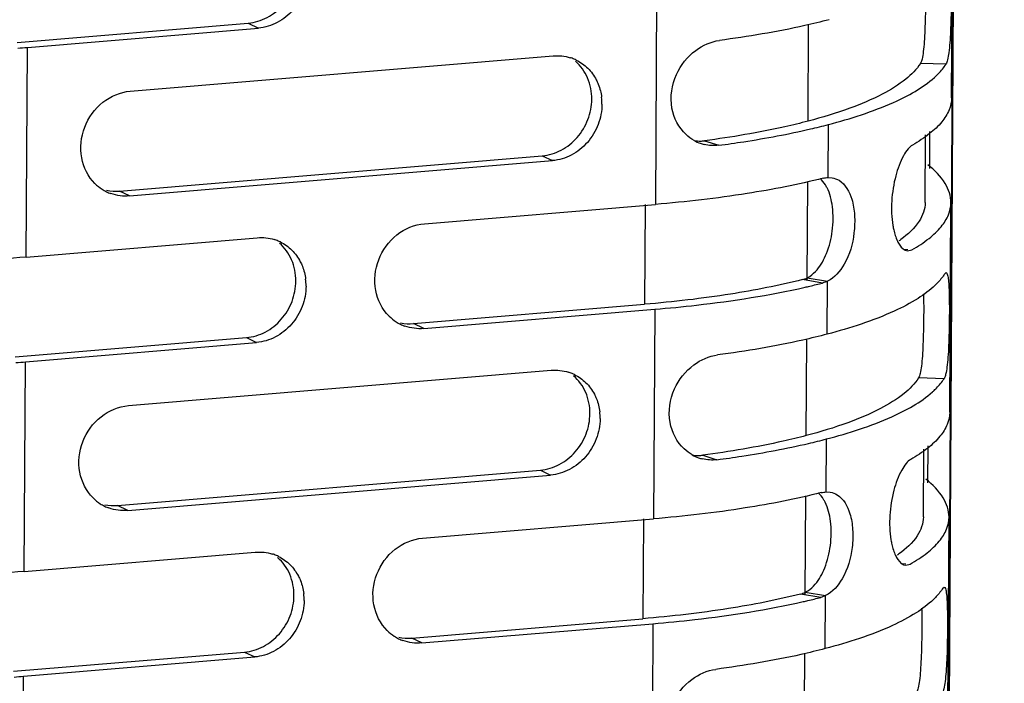
# Model space of a CAD drawing. Units: millimetres. Extents: x -2278 to -1051, y 347 to 2161.
# Drawn here: x -2125 to -2079, y 1657 to 1688 of the extents above; entities that cross this region are included whole.
import ezdxf

# ---------------------------------------------------------------- set-up
doc = ezdxf.new("R2010")
doc.units = ezdxf.units.MM
doc.header["$LTSCALE"] = 38.72
doc.layers.get('0').update_dxf_attribs({"linetype": 'CONTINUOUS'})

msp = doc.modelspace()

# ---------------------------------------------------------------- linework, layer by layer
at = {"color": 7, "linetype": 'Continuous'}
for p, q in [((-2079.343, 2087.943), (-2082.49, 1560.553)), ((-2079.308, 2087.981), (-2082.455, 1560.59)), ((-2081.772, 1684.289), (-2081.713, 1694.072)), ((-2095.544, 1689.099), (-2095.602, 1679.316)), ((-2125.41, 1686.876), (-2114.617, 1687.777)), ((-2114.617, 1687.777), (-2114.143, 1687.546)), ((-2088.472, 1683.203), (-2088.445, 1687.712)), ((-2124.935, 1686.645), (-2114.143, 1687.546)), ((-2124.993, 1676.862), (-2124.935, 1686.645)), ((-2120.128, 1684.602), (-2100.38, 1686.251)), ((-2082.036, 1685.858), (-2083.225, 1685.897)), ((-2087.537, 1680.574), (-2087.522, 1683.045)), ((-2082.792, 1680.994), (-2082.781, 1682.726)), ((-2093.304, 1682.288), (-2092.641, 1682.077)), ((-2083.001, 1679.405), (-2082.982, 1682.568)), ((-2120.631, 1679.941), (-2100.884, 1681.59)), ((-2120.157, 1679.71), (-2100.41, 1681.359)), ((-2100.884, 1681.59), (-2100.41, 1681.359)), ((-2088.516, 1675.808), (-2088.489, 1680.384)), ((-2087.537, 1680.574), (-2087.353, 1680.559)), ((-2120.157, 1679.71), (-2120.631, 1679.941)), ((-2081.859, 1669.615), (-2081.801, 1679.398)), ((-2106.394, 1678.415), (-2095.602, 1679.316)), ((-2096.078, 1679.319), (-2096.106, 1674.656)), ((-2124.993, 1676.862), (-2114.201, 1677.763)), ((-2083.997, 1677.227), (-2083.818, 1677.213)), ((-2083.823, 1677.149), (-2083.623, 1677.197)), ((-2087.796, 1675.649), (-2088.734, 1675.809)), ((-2088.516, 1675.891), (-2087.566, 1675.734)), ((-2087.581, 1673.262), (-2087.566, 1675.734)), ((-2082.093, 1676.075), (-2082.028, 1676.132)), ((-2106.898, 1673.755), (-2096.106, 1674.656)), ((-2106.423, 1673.524), (-2095.631, 1674.425)), ((-2095.631, 1674.425), (-2095.69, 1664.642)), ((-2106.423, 1673.524), (-2106.898, 1673.755)), ((-2125.497, 1672.202), (-2114.705, 1673.103)), ((-2114.705, 1673.103), (-2114.23, 1672.872)), ((-2088.56, 1668.528), (-2088.533, 1673.038)), ((-2125.023, 1671.971), (-2114.23, 1672.872)), ((-2125.081, 1662.188), (-2125.023, 1671.971)), ((-2120.215, 1669.928), (-2100.468, 1671.577)), ((-2082.123, 1671.184), (-2083.313, 1671.223)), ((-2087.625, 1665.899), (-2087.61, 1668.371)), ((-2083.089, 1664.731), (-2083.07, 1667.894)), ((-2082.879, 1666.32), (-2082.869, 1668.052)), ((-2093.391, 1667.613), (-2092.728, 1667.402)), ((-2120.719, 1665.267), (-2100.972, 1666.916)), ((-2120.244, 1665.036), (-2100.497, 1666.685)), ((-2100.972, 1666.916), (-2100.497, 1666.685)), ((-2088.604, 1661.134), (-2088.576, 1665.71)), ((-2087.625, 1665.899), (-2087.441, 1665.885)), ((-2120.244, 1665.036), (-2120.719, 1665.267)), ((-2081.947, 1654.941), (-2081.889, 1664.724)), ((-2106.482, 1663.741), (-2095.69, 1664.642)), ((-2096.166, 1664.645), (-2096.193, 1659.982)), ((-2125.081, 1662.188), (-2114.289, 1663.089)), ((-2084.084, 1662.553), (-2083.906, 1662.538)), ((-2083.911, 1662.475), (-2083.71, 1662.523)), ((-2082.181, 1661.401), (-2082.115, 1661.458)), ((-2087.883, 1660.975), (-2088.821, 1661.135)), ((-2088.603, 1661.217), (-2087.654, 1661.06)), ((-2087.668, 1658.588), (-2087.654, 1661.06)), ((-2106.986, 1659.081), (-2096.194, 1659.982)), ((-2106.511, 1658.85), (-2095.719, 1659.751)), ((-2095.719, 1659.751), (-2095.777, 1649.968)), ((-2106.511, 1658.85), (-2106.986, 1659.081)), ((-2125.585, 1657.528), (-2114.793, 1658.429)), ((-2114.793, 1658.429), (-2114.318, 1658.198)), ((-2088.647, 1653.854), (-2088.62, 1658.364)), ((-2125.11, 1657.296), (-2114.318, 1658.198)), ((-2125.168, 1647.514), (-2125.11, 1657.296))]:
    msp.add_line(p, q, dxfattribs=at)
for centre, radius, start, end in [((-2130.7, 1755.714), 69.309, 274.40245, 274.77164), ((-2100.178, 1684.251), 2.005, 70.1021, 72.5029), ((-2100.178, 1684.252), 2.003, 63.944, 70.0917), ((-2085.265, 1688.247), 4.035, 311.8677, 312.6056), ((-2100.643, 1684.012), 2.545, 359.6643, 6.8292), ((-2095.614, 1713.92), 31.918, 283.131, 284.6853), ((-2092.868, 1683.949), 1.891, 240.6052, 250.2908), ((-2093.518, 1683.897), 1.623, 260.482, 270.9173), ((-2092.876, 1683.929), 1.869, 250.3106, 256.0888), ((-2093.519, 1683.919), 1.645, 270.949, 277.515), ((-2120.335, 1681.749), 2.05, 225.3209, 237.242), ((-2120.351, 1681.727), 2.023, 237.2681, 243.9495), ((-2120.36, 1681.709), 2.003, 243.9551, 250.1659), ((-2120.808, 1682.059), 2.125, 258.3971, 274.7626), ((-2113.999, 1675.764), 2.004, 70.1043, 72.5089), ((-2113.998, 1675.766), 2.002, 63.9462, 70.0937), ((-2087.373, 1682.103), 5.477, 305.2544, 306.1298), ((-2114.465, 1675.524), 2.545, 359.6601, 6.8171), ((-2096.189, 1708.839), 34.235, 282.7877, 283.1629), ((-2095.703, 1706.781), 32.121, 283.1553, 284.2517), ((-2106.602, 1675.563), 2.05, 225.3209, 237.242), ((-2106.617, 1675.54), 2.023, 237.2681, 243.9495), ((-2106.626, 1675.522), 2.003, 243.9551, 250.1659), ((-2107.074, 1675.872), 2.125, 258.3971, 274.7626), ((-2130.788, 1741.04), 69.309, 274.40245, 274.77164), ((-2100.266, 1669.576), 2.005, 70.1021, 72.5029), ((-2100.266, 1669.578), 2.003, 63.944, 70.0917), ((-2085.353, 1673.573), 4.035, 311.8677, 312.6056), ((-2100.731, 1669.338), 2.545, 359.6643, 6.8292), ((-2095.701, 1699.246), 31.918, 283.131, 284.6853), ((-2092.956, 1669.275), 1.891, 240.6052, 250.2908), ((-2093.605, 1669.223), 1.623, 260.482, 270.9173), ((-2092.964, 1669.254), 1.869, 250.3106, 256.0888), ((-2093.607, 1669.245), 1.645, 270.9491, 277.515), ((-2120.422, 1667.075), 2.05, 225.3209, 237.242), ((-2120.438, 1667.052), 2.023, 237.2681, 243.9495), ((-2120.447, 1667.034), 2.003, 243.9551, 250.1659), ((-2120.895, 1667.385), 2.125, 258.3971, 274.7626), ((-2114.086, 1661.09), 2.004, 70.1043, 72.5089), ((-2114.086, 1661.092), 2.002, 63.9462, 70.0937), ((-2087.46, 1667.429), 5.477, 305.2544, 306.1298), ((-2114.553, 1660.85), 2.545, 359.6601, 6.8171), ((-2095.791, 1692.107), 32.121, 283.1553, 284.2517), ((-2096.276, 1694.165), 34.235, 282.7877, 283.1629), ((-2106.689, 1660.888), 2.05, 225.3209, 237.242), ((-2106.705, 1660.866), 2.023, 237.2681, 243.9495), ((-2106.714, 1660.848), 2.003, 243.9551, 250.1659), ((-2107.162, 1661.198), 2.125, 258.3971, 274.7626), ((-2130.876, 1726.366), 69.309, 274.40245, 274.77164)]:
    msp.add_arc(centre, radius, start, end, dxfattribs=at)
for points, knots in [([(-2114.617, 1687.777), (-2114.313, 1687.803), (-2113.697, 1687.989), (-2112.942, 1688.597), (-2112.434, 1689.44), (-2112.309, 1690.092), (-2112.307, 1690.415)], [0, 0, 0, 0, 0.240561, 0.490758, 0.74628, 1, 1, 1, 1]), ([(-2111.832, 1690.183), (-2111.834, 1689.861), (-2111.96, 1689.209), (-2112.467, 1688.365), (-2113.222, 1687.758), (-2113.838, 1687.571), (-2114.143, 1687.546)], [0, 0, 0, 0, 0.25372, 0.509242, 0.759439, 1, 1, 1, 1]), ([(-2082.994, 1689.818), (-2082.985, 1689.44), (-2082.984, 1688.654), (-2083.005, 1687.683), (-2083.044, 1686.938), (-2083.082, 1686.483), (-2083.136, 1686.144), (-2083.187, 1685.958), (-2083.225, 1685.897)], [0, 0, 0, 0, 0.288417, 0.598063, 0.737988, 0.856412, 0.945294, 1, 1, 1, 1]), ([(-2081.795, 1689.796), (-2081.786, 1689.41), (-2081.787, 1688.613), (-2081.806, 1687.633), (-2081.847, 1686.886), (-2081.888, 1686.435), (-2081.944, 1686.102), (-2081.997, 1685.919), (-2082.035, 1685.858)], [0, 0, 0, 0, 0.29203, 0.603538, 0.742613, 0.858855, 0.945797, 1, 1, 1, 1]), ([(-2087.493, 1687.937), (-2087.87, 1687.837), (-2089.559, 1687.43), (-2091.276, 1687.144), (-2092.611, 1686.968)], [0, 0, 0, 0, 0.224508, 1, 1, 1, 1]), ([(-2094.172, 1682.578), (-2094.512, 1682.897), (-2095.001, 1683.853), (-2094.761, 1685.394), (-2093.853, 1686.536), (-2093.009, 1686.916), (-2092.611, 1686.968)], [0, 0, 0, 0, 0.248965, 0.529709, 0.785566, 1, 1, 1, 1]), ([(-2098.573, 1684.228), (-2098.571, 1684.564), (-2098.696, 1685.231), (-2099.094, 1685.785), (-2099.338, 1685.995)], [0, 0, 0, 0, 0.511035, 1, 1, 1, 1]), ([(-2083.225, 1685.897), (-2083.403, 1685.617), (-2083.959, 1685.063), (-2085.093, 1684.376), (-2086.635, 1683.73), (-2087.816, 1683.375), (-2088.472, 1683.203)], [0, 0, 0, 0, 0.166405, 0.384185, 0.660562, 1, 1, 1, 1]), ([(-2082.534, 1685.277), (-2082.483, 1685.324), (-2082.299, 1685.502), (-2082.135, 1685.701), (-2082.035, 1685.858)], [0, 0, 0, 0, 0.269985, 1, 1, 1, 1]), ([(-2098.761, 1685.67), (-2098.603, 1685.514), (-2098.423, 1685.267), (-2098.299, 1684.996), (-2098.271, 1684.925)], [0, 0, 0, 0, 0.745534, 1, 1, 1, 1]), ([(-2087.522, 1683.045), (-2086.486, 1683.317), (-2084.755, 1683.866), (-2083.126, 1684.746), (-2082.572, 1685.242)], [0, 0, 0, 0, 0.590239, 1, 1, 1, 1]), ([(-2121.776, 1680.291), (-2122.097, 1680.608), (-2122.54, 1681.5), (-2122.373, 1682.965), (-2121.512, 1684.171), (-2120.586, 1684.564), (-2120.128, 1684.602)], [0, 0, 0, 0, 0.240912, 0.496068, 0.753921, 1, 1, 1, 1]), ([(-2100.884, 1681.59), (-2100.579, 1681.616), (-2099.963, 1681.803), (-2099.208, 1682.41), (-2098.701, 1683.254), (-2098.575, 1683.906), (-2098.573, 1684.228)], [0, 0, 0, 0, 0.240562, 0.49076, 0.746282, 1, 1, 1, 1]), ([(-2098.099, 1683.997), (-2098.101, 1683.674), (-2098.226, 1683.023), (-2098.734, 1682.179), (-2099.489, 1681.572), (-2100.105, 1681.385), (-2100.41, 1681.359)], [0, 0, 0, 0, 0.25372, 0.509241, 0.759439, 1, 1, 1, 1]), ([(-2081.772, 1684.289), (-2081.773, 1684.098), (-2081.862, 1683.686), (-2082.233, 1683.114), (-2082.824, 1682.566), (-2083.316, 1682.247), (-2083.594, 1682.088)], [0, 0, 0, 0, 0.193032, 0.412121, 0.677227, 1, 1, 1, 1]), ([(-2088.472, 1683.203), (-2088.83, 1683.109), (-2090.424, 1682.724), (-2092.045, 1682.453), (-2093.304, 1682.288)], [0, 0, 0, 0, 0.225597, 1, 1, 1, 1]), ([(-2092.641, 1682.077), (-2092.253, 1682.128), (-2090.819, 1682.332), (-2089.393, 1682.597), (-2088.363, 1682.837)], [0, 0, 0, 0, 0.270011, 1, 1, 1, 1]), ([(-2083.594, 1682.088), (-2083.675, 1682.042), (-2083.834, 1681.885), (-2084.133, 1681.418), (-2084.424, 1680.6), (-2084.6, 1679.497), (-2084.577, 1678.71), (-2084.514, 1678.334)], [0, 0, 0, 0, 0.069903, 0.164134, 0.415411, 0.713609, 1, 1, 1, 1]), ([(-2081.801, 1679.398), (-2081.799, 1679.709), (-2082.048, 1680.417), (-2082.568, 1680.918), (-2082.878, 1681.167)], [0, 0, 0, 0, 0.438725, 1, 1, 1, 1]), ([(-2087.766, 1680.54), (-2088.938, 1680.242), (-2091.54, 1679.738), (-2094.17, 1679.436), (-2095.602, 1679.316)], [0, 0, 0, 0, 0.456911, 1, 1, 1, 1]), ([(-2087.588, 1680.095), (-2087.61, 1680.14), (-2087.699, 1680.298), (-2087.815, 1680.442), (-2087.915, 1680.526)], [0, 0, 0, 0, 0.275857, 1, 1, 1, 1]), ([(-2087.028, 1680.441), (-2086.725, 1680.255), (-2086.405, 1679.663), (-2086.279, 1678.796), (-2086.312, 1677.75), (-2086.627, 1676.615), (-2087.234, 1675.897), (-2087.566, 1675.734)], [0, 0, 0, 0, 0.201707, 0.342801, 0.500835, 0.790515, 1, 1, 1, 1]), ([(-2088.052, 1676.267), (-2087.862, 1676.49), (-2087.544, 1677.077), (-2087.301, 1678.087), (-2087.284, 1679.139), (-2087.448, 1679.821), (-2087.588, 1680.095)], [0, 0, 0, 0, 0.219048, 0.487932, 0.769815, 1, 1, 1, 1]), ([(-2083.001, 1679.405), (-2083.003, 1679.099), (-2083.272, 1678.393), (-2083.818, 1677.917), (-2084.143, 1677.679)], [0, 0, 0, 0, 0.432269, 1, 1, 1, 1]), ([(-2083.623, 1677.197), (-2083.345, 1677.356), (-2082.854, 1677.675), (-2082.262, 1678.223), (-2081.891, 1678.795), (-2081.802, 1679.206), (-2081.801, 1679.398)], [0, 0, 0, 0, 0.322773, 0.587879, 0.806968, 1, 1, 1, 1]), ([(-2108.043, 1674.105), (-2108.363, 1674.421), (-2108.807, 1675.313), (-2108.64, 1676.779), (-2107.779, 1677.984), (-2106.853, 1678.377), (-2106.394, 1678.415)], [0, 0, 0, 0, 0.240911, 0.496068, 0.753922, 1, 1, 1, 1]), ([(-2084.514, 1678.334), (-2084.502, 1678.265), (-2084.453, 1678.017), (-2084.377, 1677.773), (-2084.299, 1677.609)], [0, 0, 0, 0, 0.277688, 1, 1, 1, 1]), ([(-2084.299, 1677.609), (-2084.268, 1677.543), (-2084.164, 1677.35), (-2083.975, 1677.162), (-2083.823, 1677.149)], [0, 0, 0, 0, 0.322571, 1, 1, 1, 1]), ([(-2112.394, 1675.74), (-2112.392, 1676.076), (-2112.517, 1676.743), (-2112.915, 1677.298), (-2113.158, 1677.508)], [0, 0, 0, 0, 0.511036, 1, 1, 1, 1]), ([(-2112.582, 1677.182), (-2112.424, 1677.026), (-2112.244, 1676.78), (-2112.12, 1676.508), (-2112.092, 1676.438)], [0, 0, 0, 0, 0.745536, 1, 1, 1, 1]), ([(-2124.993, 1676.862), (-2125.777, 1676.797), (-2129.05, 1676.58), (-2132.334, 1676.552), (-2134.826, 1676.61)], [0, 0, 0, 0, 0.239902, 1, 1, 1, 1]), ([(-2088.516, 1675.891), (-2088.474, 1675.912), (-2088.301, 1676.012), (-2088.152, 1676.151), (-2088.052, 1676.267)], [0, 0, 0, 0, 0.231751, 1, 1, 1, 1]), ([(-2114.705, 1673.103), (-2114.4, 1673.128), (-2113.784, 1673.315), (-2113.029, 1673.922), (-2112.522, 1674.766), (-2112.396, 1675.418), (-2112.394, 1675.74)], [0, 0, 0, 0, 0.240561, 0.490758, 0.74628, 1, 1, 1, 1]), ([(-2088.734, 1675.809), (-2089.841, 1675.528), (-2092.289, 1675.052), (-2094.764, 1674.768), (-2096.106, 1674.656)], [0, 0, 0, 0, 0.459003, 1, 1, 1, 1]), ([(-2082.093, 1676.075), (-2082.122, 1676.03), (-2082.252, 1675.841), (-2082.407, 1675.671), (-2082.534, 1675.549)], [0, 0, 0, 0, 0.233391, 1, 1, 1, 1]), ([(-2082.028, 1676.132), (-2081.998, 1676.132), (-2081.946, 1676.016), (-2081.924, 1675.834), (-2081.893, 1675.507), (-2081.886, 1675.263), (-2081.882, 1675.121)], [0, 0, 0, 0, 0.08523, 0.282696, 0.591549, 1, 1, 1, 1]), ([(-2111.92, 1675.509), (-2111.922, 1675.187), (-2112.047, 1674.535), (-2112.555, 1673.691), (-2113.31, 1673.084), (-2113.926, 1672.897), (-2114.23, 1672.872)], [0, 0, 0, 0, 0.25372, 0.509242, 0.759439, 1, 1, 1, 1]), ([(-2095.631, 1674.425), (-2094.98, 1674.479), (-2092.626, 1674.711), (-2090.281, 1675.074), (-2088.611, 1675.453)], [0, 0, 0, 0, 0.276222, 1, 1, 1, 1]), ([(-2082.534, 1675.549), (-2082.778, 1675.315), (-2083.392, 1674.863), (-2085.048, 1674.004), (-2086.512, 1673.543), (-2087.581, 1673.262)], [0, 0, 0, 0, 0.181526, 0.406449, 1, 1, 1, 1]), ([(-2083.082, 1675.144), (-2083.072, 1674.765), (-2083.072, 1673.979), (-2083.092, 1673.009), (-2083.131, 1672.264), (-2083.17, 1671.808), (-2083.224, 1671.47), (-2083.274, 1671.284), (-2083.313, 1671.223)], [0, 0, 0, 0, 0.288417, 0.598063, 0.737988, 0.856412, 0.945294, 1, 1, 1, 1]), ([(-2081.882, 1675.121), (-2081.873, 1674.736), (-2081.874, 1673.939), (-2081.893, 1672.959), (-2081.935, 1672.212), (-2081.976, 1671.761), (-2082.032, 1671.428), (-2082.084, 1671.245), (-2082.122, 1671.184)], [0, 0, 0, 0, 0.29203, 0.603538, 0.742613, 0.858855, 0.945797, 1, 1, 1, 1]), ([(-2087.581, 1673.262), (-2087.958, 1673.163), (-2089.647, 1672.756), (-2091.363, 1672.47), (-2092.699, 1672.294)], [0, 0, 0, 0, 0.224508, 1, 1, 1, 1]), ([(-2094.26, 1667.904), (-2094.6, 1668.223), (-2095.089, 1669.179), (-2094.848, 1670.72), (-2093.94, 1671.862), (-2093.097, 1672.242), (-2092.698, 1672.294)], [0, 0, 0, 0, 0.248965, 0.529709, 0.785566, 1, 1, 1, 1]), ([(-2098.661, 1669.554), (-2098.659, 1669.89), (-2098.784, 1670.556), (-2099.182, 1671.111), (-2099.425, 1671.321)], [0, 0, 0, 0, 0.511035, 1, 1, 1, 1]), ([(-2083.312, 1671.223), (-2083.491, 1670.942), (-2084.047, 1670.389), (-2085.18, 1669.702), (-2086.722, 1669.056), (-2087.903, 1668.701), (-2088.56, 1668.528)], [0, 0, 0, 0, 0.166405, 0.384185, 0.660562, 1, 1, 1, 1]), ([(-2082.621, 1670.603), (-2082.571, 1670.65), (-2082.387, 1670.828), (-2082.223, 1671.027), (-2082.122, 1671.184)], [0, 0, 0, 0, 0.269985, 1, 1, 1, 1]), ([(-2098.849, 1670.996), (-2098.69, 1670.84), (-2098.511, 1670.593), (-2098.387, 1670.322), (-2098.358, 1670.251)], [0, 0, 0, 0, 0.745534, 1, 1, 1, 1]), ([(-2087.61, 1668.371), (-2086.573, 1668.643), (-2084.843, 1669.192), (-2083.214, 1670.071), (-2082.66, 1670.568)], [0, 0, 0, 0, 0.590239, 1, 1, 1, 1]), ([(-2121.864, 1665.617), (-2122.184, 1665.934), (-2122.628, 1666.825), (-2122.461, 1668.291), (-2121.6, 1669.497), (-2120.673, 1669.889), (-2120.215, 1669.928)], [0, 0, 0, 0, 0.240912, 0.496068, 0.753921, 1, 1, 1, 1]), ([(-2100.972, 1666.916), (-2100.667, 1666.942), (-2100.051, 1667.129), (-2099.296, 1667.736), (-2098.788, 1668.58), (-2098.663, 1669.232), (-2098.661, 1669.554)], [0, 0, 0, 0, 0.240562, 0.49076, 0.746282, 1, 1, 1, 1]), ([(-2098.186, 1669.323), (-2098.188, 1669), (-2098.314, 1668.349), (-2098.821, 1667.505), (-2099.576, 1666.897), (-2100.192, 1666.711), (-2100.497, 1666.685)], [0, 0, 0, 0, 0.25372, 0.509241, 0.759439, 1, 1, 1, 1]), ([(-2081.859, 1669.615), (-2081.861, 1669.424), (-2081.95, 1669.012), (-2082.321, 1668.44), (-2082.912, 1667.892), (-2083.403, 1667.573), (-2083.681, 1667.414)], [0, 0, 0, 0, 0.193032, 0.412121, 0.677227, 1, 1, 1, 1]), ([(-2088.56, 1668.528), (-2088.917, 1668.434), (-2090.512, 1668.049), (-2092.132, 1667.779), (-2093.392, 1667.614)], [0, 0, 0, 0, 0.225597, 1, 1, 1, 1]), ([(-2092.728, 1667.402), (-2092.341, 1667.454), (-2090.906, 1667.658), (-2089.48, 1667.922), (-2088.45, 1668.163)], [0, 0, 0, 0, 0.270011, 1, 1, 1, 1]), ([(-2083.681, 1667.414), (-2083.762, 1667.368), (-2083.922, 1667.211), (-2084.22, 1666.744), (-2084.512, 1665.926), (-2084.688, 1664.823), (-2084.664, 1664.036), (-2084.601, 1663.659)], [0, 0, 0, 0, 0.069903, 0.164134, 0.415411, 0.713609, 1, 1, 1, 1]), ([(-2081.889, 1664.724), (-2081.887, 1665.034), (-2082.135, 1665.743), (-2082.656, 1666.244), (-2082.966, 1666.493)], [0, 0, 0, 0, 0.438725, 1, 1, 1, 1]), ([(-2087.854, 1665.866), (-2089.026, 1665.568), (-2091.627, 1665.064), (-2094.258, 1664.762), (-2095.69, 1664.642)], [0, 0, 0, 0, 0.456911, 1, 1, 1, 1]), ([(-2087.675, 1665.421), (-2087.698, 1665.466), (-2087.786, 1665.623), (-2087.903, 1665.768), (-2088.003, 1665.852)], [0, 0, 0, 0, 0.275857, 1, 1, 1, 1]), ([(-2087.116, 1665.767), (-2086.812, 1665.581), (-2086.493, 1664.989), (-2086.367, 1664.121), (-2086.399, 1663.075), (-2086.715, 1661.941), (-2087.322, 1661.222), (-2087.654, 1661.06)], [0, 0, 0, 0, 0.201707, 0.342801, 0.500835, 0.790515, 1, 1, 1, 1]), ([(-2088.14, 1661.593), (-2087.949, 1661.816), (-2087.632, 1662.403), (-2087.389, 1663.412), (-2087.371, 1664.465), (-2087.535, 1665.147), (-2087.675, 1665.421)], [0, 0, 0, 0, 0.219048, 0.487932, 0.769815, 1, 1, 1, 1]), ([(-2083.089, 1664.731), (-2083.09, 1664.425), (-2083.36, 1663.719), (-2083.906, 1663.242), (-2084.231, 1663.005)], [0, 0, 0, 0, 0.432269, 1, 1, 1, 1]), ([(-2083.711, 1662.523), (-2083.433, 1662.682), (-2082.941, 1663.001), (-2082.35, 1663.549), (-2081.979, 1664.121), (-2081.89, 1664.532), (-2081.889, 1664.724)], [0, 0, 0, 0, 0.322773, 0.587879, 0.806968, 1, 1, 1, 1]), ([(-2108.131, 1659.431), (-2108.451, 1659.747), (-2108.895, 1660.639), (-2108.727, 1662.105), (-2107.866, 1663.31), (-2106.94, 1663.703), (-2106.482, 1663.741)], [0, 0, 0, 0, 0.240911, 0.496068, 0.753922, 1, 1, 1, 1]), ([(-2084.601, 1663.659), (-2084.59, 1663.59), (-2084.541, 1663.343), (-2084.465, 1663.099), (-2084.387, 1662.935)], [0, 0, 0, 0, 0.277688, 1, 1, 1, 1]), ([(-2112.482, 1661.066), (-2112.48, 1661.402), (-2112.604, 1662.069), (-2113.003, 1662.624), (-2113.246, 1662.833)], [0, 0, 0, 0, 0.511036, 1, 1, 1, 1]), ([(-2084.387, 1662.935), (-2084.356, 1662.869), (-2084.252, 1662.676), (-2084.063, 1662.487), (-2083.911, 1662.475)], [0, 0, 0, 0, 0.322571, 1, 1, 1, 1]), ([(-2112.67, 1662.508), (-2112.511, 1662.352), (-2112.332, 1662.105), (-2112.207, 1661.834), (-2112.179, 1661.763)], [0, 0, 0, 0, 0.745536, 1, 1, 1, 1]), ([(-2125.081, 1662.188), (-2125.865, 1662.122), (-2129.138, 1661.906), (-2132.421, 1661.878), (-2134.913, 1661.936)], [0, 0, 0, 0, 0.239902, 1, 1, 1, 1]), ([(-2088.603, 1661.217), (-2088.562, 1661.238), (-2088.389, 1661.338), (-2088.239, 1661.477), (-2088.14, 1661.593)], [0, 0, 0, 0, 0.231751, 1, 1, 1, 1]), ([(-2082.115, 1661.458), (-2082.086, 1661.458), (-2082.033, 1661.341), (-2082.011, 1661.159), (-2081.98, 1660.833), (-2081.973, 1660.588), (-2081.97, 1660.447)], [0, 0, 0, 0, 0.08523, 0.282696, 0.591549, 1, 1, 1, 1]), ([(-2114.793, 1658.429), (-2114.488, 1658.454), (-2113.872, 1658.641), (-2113.117, 1659.248), (-2112.609, 1660.092), (-2112.484, 1660.744), (-2112.482, 1661.066)], [0, 0, 0, 0, 0.240561, 0.490758, 0.74628, 1, 1, 1, 1]), ([(-2088.821, 1661.135), (-2089.929, 1660.853), (-2092.376, 1660.378), (-2094.851, 1660.094), (-2096.194, 1659.982)], [0, 0, 0, 0, 0.459003, 1, 1, 1, 1]), ([(-2082.181, 1661.401), (-2082.21, 1661.356), (-2082.34, 1661.167), (-2082.495, 1660.996), (-2082.621, 1660.875)], [0, 0, 0, 0, 0.233391, 1, 1, 1, 1]), ([(-2112.007, 1660.835), (-2112.009, 1660.513), (-2112.135, 1659.861), (-2112.642, 1659.017), (-2113.397, 1658.41), (-2114.013, 1658.223), (-2114.318, 1658.198)], [0, 0, 0, 0, 0.25372, 0.509242, 0.759439, 1, 1, 1, 1]), ([(-2095.719, 1659.751), (-2095.068, 1659.805), (-2092.713, 1660.037), (-2090.369, 1660.4), (-2088.699, 1660.779)], [0, 0, 0, 0, 0.276222, 1, 1, 1, 1]), ([(-2082.621, 1660.875), (-2082.865, 1660.641), (-2083.479, 1660.189), (-2085.135, 1659.33), (-2086.6, 1658.869), (-2087.668, 1658.588)], [0, 0, 0, 0, 0.181526, 0.406449, 1, 1, 1, 1]), ([(-2083.169, 1660.47), (-2083.16, 1660.091), (-2083.159, 1659.305), (-2083.18, 1658.335), (-2083.219, 1657.59), (-2083.257, 1657.134), (-2083.311, 1656.796), (-2083.362, 1656.61), (-2083.401, 1656.549)], [0, 0, 0, 0, 0.288417, 0.598063, 0.737988, 0.856412, 0.945294, 1, 1, 1, 1]), ([(-2081.97, 1660.447), (-2081.961, 1660.062), (-2081.962, 1659.265), (-2081.981, 1658.285), (-2082.022, 1657.538), (-2082.063, 1657.087), (-2082.119, 1656.753), (-2082.172, 1656.57), (-2082.21, 1656.51)], [0, 0, 0, 0, 0.29203, 0.603538, 0.742613, 0.858855, 0.945797, 1, 1, 1, 1]), ([(-2087.668, 1658.588), (-2088.045, 1658.489), (-2089.734, 1658.082), (-2091.451, 1657.796), (-2092.786, 1657.62)], [0, 0, 0, 0, 0.224508, 1, 1, 1, 1]), ([(-2094.347, 1653.23), (-2094.688, 1653.549), (-2095.176, 1654.505), (-2094.936, 1656.045), (-2094.028, 1657.188), (-2093.184, 1657.567), (-2092.786, 1657.62)], [0, 0, 0, 0, 0.248965, 0.529709, 0.785566, 1, 1, 1, 1])]:
    msp.add_open_spline(points, degree=3, knots=knots, dxfattribs=at)
for points in [[(-2100.38, 1686.251), (-2100.112, 1686.273), (-2099.833, 1686.244), (-2099.576, 1686.162)], [(-2099.298, 1686.052), (-2099.101, 1685.955), (-2098.917, 1685.824), (-2098.761, 1685.67)], [(-2098.271, 1684.925), (-2098.193, 1684.73), (-2098.142, 1684.523), (-2098.117, 1684.314)], [(-2093.796, 1682.302), (-2093.932, 1682.378), (-2094.059, 1682.472), (-2094.172, 1682.578)], [(-2092.641, 1682.077), (-2092.867, 1682.047), (-2093.104, 1682.06), (-2093.326, 1682.115)], [(-2087.766, 1680.54), (-2087.692, 1680.559), (-2087.614, 1680.571), (-2087.537, 1680.574)], [(-2087.353, 1680.562), (-2087.239, 1680.544), (-2087.127, 1680.502), (-2087.028, 1680.441)], [(-2120.157, 1679.71), (-2120.452, 1679.686), (-2120.76, 1679.724), (-2121.039, 1679.825)], [(-2114.201, 1677.763), (-2113.932, 1677.786), (-2113.654, 1677.756), (-2113.397, 1677.675)], [(-2113.119, 1677.564), (-2112.922, 1677.468), (-2112.738, 1677.337), (-2112.582, 1677.182)], [(-2112.092, 1676.438), (-2112.014, 1676.242), (-2111.963, 1676.035), (-2111.938, 1675.827)], [(-2088.734, 1675.809), (-2088.659, 1675.828), (-2088.585, 1675.856), (-2088.516, 1675.891)], [(-2087.566, 1675.734), (-2087.639, 1675.698), (-2087.716, 1675.669), (-2087.796, 1675.649)], [(-2106.423, 1673.524), (-2106.719, 1673.499), (-2107.027, 1673.538), (-2107.306, 1673.638)], [(-2100.468, 1671.577), (-2100.199, 1671.599), (-2099.921, 1671.569), (-2099.663, 1671.488)], [(-2099.386, 1671.377), (-2099.189, 1671.281), (-2099.005, 1671.15), (-2098.849, 1670.996)], [(-2098.358, 1670.251), (-2098.281, 1670.056), (-2098.229, 1669.849), (-2098.204, 1669.64)], [(-2093.884, 1667.628), (-2094.019, 1667.704), (-2094.146, 1667.798), (-2094.26, 1667.904)], [(-2092.728, 1667.402), (-2092.955, 1667.373), (-2093.191, 1667.386), (-2093.413, 1667.44)], [(-2087.854, 1665.866), (-2087.779, 1665.885), (-2087.702, 1665.897), (-2087.625, 1665.899)], [(-2087.44, 1665.888), (-2087.326, 1665.87), (-2087.214, 1665.828), (-2087.116, 1665.767)], [(-2120.244, 1665.036), (-2120.54, 1665.012), (-2120.848, 1665.05), (-2121.127, 1665.151)], [(-2114.289, 1663.089), (-2114.02, 1663.111), (-2113.741, 1663.082), (-2113.484, 1663.001)], [(-2113.207, 1662.89), (-2113.009, 1662.793), (-2112.826, 1662.663), (-2112.67, 1662.508)], [(-2112.179, 1661.763), (-2112.101, 1661.568), (-2112.05, 1661.361), (-2112.025, 1661.152)], [(-2088.821, 1661.135), (-2088.746, 1661.154), (-2088.673, 1661.182), (-2088.603, 1661.217)], [(-2087.654, 1661.06), (-2087.727, 1661.024), (-2087.804, 1660.995), (-2087.883, 1660.975)], [(-2106.511, 1658.85), (-2106.807, 1658.825), (-2107.114, 1658.863), (-2107.393, 1658.964)]]:
    msp.add_open_spline(points, degree=3, dxfattribs=at)

doc.saveas('drawing.dxf')
